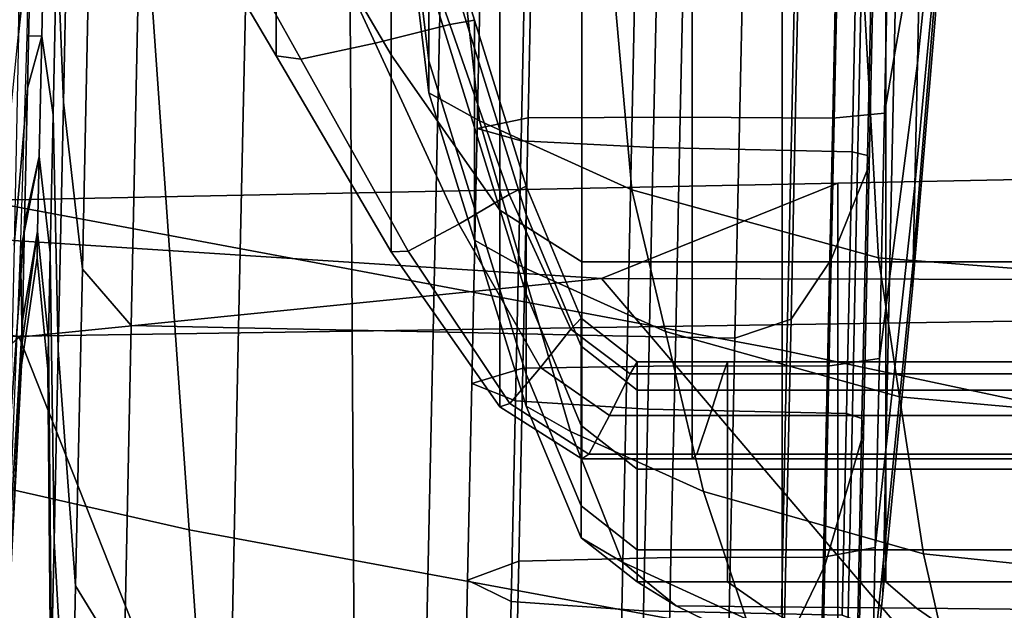
# Model space of a CAD drawing. Extents: x -0.354 to 0.348, y -0.38 to 0.336.
# Drawn here: x -0.319 to -0.3, y 0 to 0.011 of the extents above; entities that cross this region are included whole.
import ezdxf

# ---------------------------------------------------------------- set-up
doc = ezdxf.new("R2010")
doc.units = 0

msp = doc.modelspace()

# ---------------------------------------------------------------- linework, layer by layer
for points in [[(-0.311895, 0.021543, 0.353154), (-0.314097, 0.025285, 0.353154), (-0.314097, 0.014487, 0.290165), (-0.311895, 0.010745, 0.290165)], [(-0.312741, 0.021521, 0.475102), (-0.312649, 0.006642, 0.475102), (-0.320879, 0.008179, 0.475102), (-0.321064, 0.022808, 0.475102)], [(-0.312741, 0.021521, 0.475102), (-0.304419, 0.020234, 0.475102), (-0.304419, 0.005104, 0.475102), (-0.312649, 0.006642, 0.475102)], [(-0.311895, 0.021543, 0.353154), (-0.311895, 0.010745, 0.290165), (-0.309821, 0.007779, 0.290165), (-0.309821, 0.018577, 0.353154)], [(-0.296096, 0.018831, 0.475102), (-0.296188, 0.003352, 0.475102), (-0.304419, 0.005104, 0.475102), (-0.304419, 0.020234, 0.475102)], [(-0.316891, 0.017815, 0.503968), (-0.328271, 0.019842, 0.504522), (-0.326515, 0.004112, 0.502927), (-0.315758, 0.001671, 0.502632)], [(-0.308251, 0.017588, 0.353154), (-0.309821, 0.018577, 0.353154), (-0.309821, 0.007779, 0.290165), (-0.308251, 0.00679, 0.290165)], [(-0.316891, 0.017815, 0.503968), (-0.315758, 0.001671, 0.502632), (-0.304419, -0.000425, 0.502295), (-0.304419, 0.016071, 0.503336)], [(-0.31605, 0.014044, 0.268229), (-0.314097, 0.010726, 0.268229), (-0.314097, 0.014487, 0.290165), (-0.31605, 0.017804, 0.290165)], [(-0.308251, 0.017588, 0.353154), (-0.308251, 0.00679, 0.290165), (-0.306139, 0.00679, 0.290165), (-0.306139, 0.017588, 0.353154)], [(-0.302438, 0.017588, 0.353154), (-0.306139, 0.017588, 0.353154), (-0.306139, 0.00679, 0.290165), (-0.302438, 0.00679, 0.290165)], [(-0.302438, 0.017588, 0.353154), (-0.302438, 0.00679, 0.290165), (-0.298662, 0.00679, 0.290165), (-0.298662, 0.017588, 0.353154)], [(-0.311178, 0.012172, 0.250111), (-0.311793, 0.017327, 0.250111), (-0.311793, 0.015788, 0.237872), (-0.311178, 0.010633, 0.237872)], [(-0.318915, 0.016018, -0.063152), (-0.319019, 0.011138, -0.065047), (-0.318779, 0.013356, -0.071415), (-0.318698, 0.017191, -0.069864)], [(-0.301696, 0.017163, -0.071877), (-0.302172, 0.015661, -0.066236), (-0.302277, 0.010708, -0.068274), (-0.301771, 0.01362, -0.073335)], [(-0.301696, 0.017163, -0.100227), (-0.301771, 0.01362, -0.098769), (-0.302277, 0.010708, -0.10383), (-0.302172, 0.015661, -0.105869)], [(-0.318043, 0.015376, -0.108189), (-0.31816, 0.009843, -0.105911), (-0.318285, 0.013026, -0.100403), (-0.318201, 0.017025, -0.102049)], [(-0.318043, 0.015376, -0.063916), (-0.318201, 0.017025, -0.070055), (-0.318285, 0.013026, -0.071701), (-0.31816, 0.009843, -0.066193)], [(-0.301835, 0.010586, -0.075675), (-0.301285, 0.015886, -0.080985), (-0.301392, 0.01619, -0.0778), (-0.301771, 0.01362, -0.073335)], [(-0.301835, 0.010586, -0.096429), (-0.301771, 0.01362, -0.098769), (-0.301392, 0.01619, -0.094304), (-0.301285, 0.015886, -0.091119)], [(-0.318915, 0.016018, -0.063152), (-0.319207, 0.014847, -0.056439), (-0.319309, 0.008275, -0.057111), (-0.319019, 0.011138, -0.065047)], [(-0.291946, 0.014775, 0.503968), (-0.304419, 0.016071, 0.503336), (-0.304419, -0.000425, 0.502295), (-0.293079, -0.002047, 0.502632)], [(-0.301835, 0.010586, -0.075675), (-0.301885, 0.008247, -0.07871), (-0.301466, 0.012704, -0.081288), (-0.301285, 0.015886, -0.080985)], [(-0.301835, 0.010586, -0.096429), (-0.301285, 0.015886, -0.091119), (-0.301466, 0.012704, -0.090816), (-0.301885, 0.008247, -0.093394)], [(-0.311178, 0.010021, 0.233003), (-0.311178, 0.010633, 0.237872), (-0.311793, 0.015788, 0.237872), (-0.311793, 0.015176, 0.233003)], [(-0.302348, 0.015106, -0.107953), (-0.302172, 0.015661, -0.105869), (-0.302277, 0.010708, -0.10383), (-0.302464, 0.009633, -0.105699)], [(-0.302348, 0.015106, -0.064152), (-0.302464, 0.009632, -0.066405), (-0.302277, 0.010708, -0.068274), (-0.302172, 0.015661, -0.066236)], [(-0.318043, 0.015376, -0.108189), (-0.31765, 0.013722, -0.114328), (-0.317799, 0.006654, -0.111419), (-0.31816, 0.009843, -0.105911)], [(-0.318043, 0.015376, -0.063916), (-0.31816, 0.009843, -0.066193), (-0.317799, 0.006654, -0.060685), (-0.31765, 0.013722, -0.057776)], [(-0.311178, 0.010021, 0.233003), (-0.311793, 0.015176, 0.233003), (-0.310782, 0.01462, 0.23009), (-0.310208, 0.009484, 0.230117)], [(-0.310131, 0.015036, -0.063273), (-0.310252, 0.009342, -0.065617), (-0.309278, 0.009544, -0.066002), (-0.309159, 0.015131, -0.063703)], [(-0.310131, 0.015036, -0.108831), (-0.309159, 0.015131, -0.108401), (-0.309278, 0.009544, -0.106102), (-0.310252, 0.009342, -0.106488)], [(-0.306251, 0.015107, -0.063846), (-0.309159, 0.015131, -0.063703), (-0.309278, 0.009544, -0.066002), (-0.306368, 0.009557, -0.066131)], [(-0.306251, 0.015107, -0.108258), (-0.306368, 0.009557, -0.105973), (-0.309278, 0.009544, -0.106102), (-0.309159, 0.015131, -0.108401)], [(-0.306251, 0.015107, -0.063846), (-0.306368, 0.009557, -0.066131), (-0.303454, 0.009535, -0.066199), (-0.303337, 0.015066, -0.063923)], [(-0.306251, 0.015107, -0.108258), (-0.303337, 0.015066, -0.108182), (-0.303454, 0.009535, -0.105905), (-0.306368, 0.009557, -0.105973)], [(-0.302348, 0.015106, -0.107953), (-0.302464, 0.009633, -0.105699), (-0.303454, 0.009535, -0.105905), (-0.303337, 0.015066, -0.108182)], [(-0.302348, 0.015106, -0.064152), (-0.303337, 0.015066, -0.063923), (-0.303454, 0.009535, -0.066199), (-0.302464, 0.009632, -0.066405)], [(-0.310131, 0.015036, -0.063273), (-0.30929, 0.014903, -0.062843), (-0.309413, 0.009102, -0.065231), (-0.310252, 0.009342, -0.065617)], [(-0.310131, 0.015036, -0.108831), (-0.310252, 0.009342, -0.106488), (-0.309413, 0.009102, -0.106873), (-0.30929, 0.014903, -0.109261)], [(-0.306761, 0.014811, -0.0627), (-0.306885, 0.008974, -0.065102), (-0.309413, 0.009102, -0.065231), (-0.30929, 0.014903, -0.062843)], [(-0.306761, 0.014811, -0.109405), (-0.30929, 0.014903, -0.109261), (-0.309413, 0.009102, -0.106873), (-0.306885, 0.008974, -0.107002)], [(-0.306761, 0.014811, -0.0627), (-0.304125, 0.014755, -0.0627), (-0.304248, 0.008918, -0.065102), (-0.306885, 0.008974, -0.065102)], [(-0.306761, 0.014811, -0.109405), (-0.306885, 0.008974, -0.107002), (-0.304248, 0.008918, -0.107002), (-0.304125, 0.014755, -0.109405)], [(-0.30296, 0.01473, -0.109405), (-0.304125, 0.014755, -0.109405), (-0.304248, 0.008918, -0.107002), (-0.303084, 0.008893, -0.107002)], [(-0.30296, 0.01473, -0.0627), (-0.303084, 0.008893, -0.065102), (-0.304248, 0.008918, -0.065102), (-0.304125, 0.014755, -0.0627)], [(-0.30296, 0.01473, -0.109405), (-0.303084, 0.008893, -0.107002), (-0.302789, 0.008823, -0.107113), (-0.302664, 0.014691, -0.109529)], [(-0.30296, 0.01473, -0.0627), (-0.302664, 0.014691, -0.062576), (-0.302789, 0.008823, -0.064991), (-0.303084, 0.008893, -0.065102)], [(-0.302633, 0.01459, -0.062204), (-0.302759, 0.00863, -0.064657), (-0.302789, 0.008823, -0.064991), (-0.302664, 0.014691, -0.062576)], [(-0.302633, 0.01459, -0.1099), (-0.302664, 0.014691, -0.109529), (-0.302789, 0.008823, -0.107113), (-0.302759, 0.00863, -0.107447)], [(-0.307297, 0.00817, 0.223827), (-0.310208, 0.009484, 0.230117), (-0.310782, 0.01462, 0.23009), (-0.30775, 0.013252, 0.223718)], [(-0.302633, 0.01459, -0.062204), (-0.302859, 0.014295, -0.061085), (-0.302991, 0.008055, -0.063653), (-0.302759, 0.00863, -0.064657)], [(-0.302633, 0.01459, -0.1099), (-0.302759, 0.00863, -0.107447), (-0.302991, 0.008055, -0.108451), (-0.302859, 0.014295, -0.11102)], [(-0.311895, 0.006984, 0.268229), (-0.311895, 0.010745, 0.290165), (-0.314097, 0.014487, 0.290165), (-0.314097, 0.010726, 0.268229)], [(-0.313614, 0.014037, 0.266819), (-0.311787, 0.014202, 0.266721), (-0.310777, 0.011324, 0.266721), (-0.3122, 0.010971, 0.266819)], [(-0.311178, 0.014224, 0.266427), (-0.310303, 0.011409, 0.266427), (-0.310777, 0.011324, 0.266721), (-0.311787, 0.014202, 0.266721)], [(-0.311178, 0.014224, 0.266427), (-0.311178, 0.013686, 0.262152), (-0.310303, 0.010871, 0.262152), (-0.310303, 0.011409, 0.266427)], [(-0.303337, 0.013671, -0.113386), (-0.302859, 0.014295, -0.11102), (-0.302991, 0.008055, -0.108451), (-0.303481, 0.006839, -0.110573)], [(-0.303337, 0.013671, -0.058719), (-0.303481, 0.006839, -0.061531), (-0.302991, 0.008055, -0.063653), (-0.302859, 0.014295, -0.061085)], [(-0.318577, 0.011105, -0.096264), (-0.318856, 0.011111, -0.096264), (-0.318792, 0.014097, -0.098567), (-0.318513, 0.014091, -0.098567)], [(-0.318577, 0.011105, -0.07584), (-0.318513, 0.014091, -0.073537), (-0.318779, 0.013356, -0.071415), (-0.318848, 0.010109, -0.074151)], [(-0.318577, 0.011105, -0.07584), (-0.318358, 0.009602, -0.074342), (-0.318285, 0.013026, -0.071701), (-0.318513, 0.014091, -0.073537)], [(-0.318577, 0.011105, -0.096264), (-0.318513, 0.014091, -0.098567), (-0.318285, 0.013026, -0.100403), (-0.318358, 0.009602, -0.097763)], [(-0.31605, 0.014044, 0.268229), (-0.315441, 0.013921, 0.267171), (-0.313623, 0.010667, 0.267171), (-0.314097, 0.010726, 0.268229)], [(-0.313614, 0.014037, 0.266819), (-0.3122, 0.010971, 0.266819), (-0.313623, 0.010667, 0.267171), (-0.315441, 0.013921, 0.267171)], [(-0.301916, 0.006788, -0.08985), (-0.301324, 0.014031, -0.087907), (-0.301493, 0.011427, -0.086052), (-0.301927, 0.00628, -0.086052)], [(-0.301916, 0.006788, -0.082254), (-0.301927, 0.00628, -0.086052), (-0.301493, 0.011427, -0.086052), (-0.301324, 0.014031, -0.084198)], [(-0.301916, 0.006788, -0.08985), (-0.301885, 0.008247, -0.093394), (-0.301466, 0.012704, -0.090816), (-0.301324, 0.014031, -0.087907)], [(-0.301916, 0.006788, -0.082254), (-0.301324, 0.014031, -0.084198), (-0.301466, 0.012704, -0.081288), (-0.301885, 0.008247, -0.07871)], [(-0.316704, 0.013153, -0.116375), (-0.316865, 0.005574, -0.113255), (-0.317799, 0.006654, -0.111419), (-0.31765, 0.013722, -0.114328)], [(-0.316704, 0.013153, -0.055729), (-0.31765, 0.013722, -0.057776), (-0.317799, 0.006654, -0.060685), (-0.316865, 0.005574, -0.058849)], [(-0.311178, 0.012172, 0.250111), (-0.310303, 0.009357, 0.250111), (-0.310303, 0.010871, 0.262152), (-0.311178, 0.013686, 0.262152)], [(-0.303337, 0.013671, -0.113386), (-0.303481, 0.006839, -0.110573), (-0.304251, 0.005694, -0.112585), (-0.304095, 0.013086, -0.115628)], [(-0.303337, 0.013671, -0.058719), (-0.304095, 0.013086, -0.056477), (-0.304251, 0.005694, -0.059519), (-0.303481, 0.006839, -0.061531)], [(-0.301835, 0.010586, -0.075675), (-0.301771, 0.01362, -0.073335), (-0.302277, 0.010708, -0.068274), (-0.302367, 0.006466, -0.071545)], [(-0.301835, 0.010586, -0.096429), (-0.302367, 0.006466, -0.100559), (-0.302277, 0.010708, -0.10383), (-0.301771, 0.01362, -0.098769)], [(-0.319104, 0.007108, -0.069083), (-0.318848, 0.010109, -0.074151), (-0.318779, 0.013356, -0.071415), (-0.319019, 0.011138, -0.065047)], [(-0.307297, 0.00817, 0.223827), (-0.30775, 0.013252, 0.223718), (-0.302862, 0.011914, 0.217272), (-0.302578, 0.006869, 0.217481)], [(-0.318261, 0.005104, -0.102257), (-0.318358, 0.009602, -0.097763), (-0.318285, 0.013026, -0.100403), (-0.31816, 0.009843, -0.105911)], [(-0.318261, 0.005104, -0.069847), (-0.31816, 0.009843, -0.066193), (-0.318285, 0.013026, -0.071701), (-0.318358, 0.009602, -0.074342)], [(-0.316704, 0.013153, -0.116375), (-0.31465, 0.01311, -0.116375), (-0.314811, 0.005531, -0.113255), (-0.316865, 0.005574, -0.113255)], [(-0.316704, 0.013153, -0.055729), (-0.316865, 0.005574, -0.058849), (-0.314811, 0.005531, -0.058849), (-0.314651, 0.01311, -0.055729)], [(-0.310933, 0.013031, -0.055729), (-0.314651, 0.01311, -0.055729), (-0.314811, 0.005531, -0.058849), (-0.311094, 0.005452, -0.058849)], [(-0.310933, 0.013031, -0.116375), (-0.311094, 0.005452, -0.113255), (-0.314811, 0.005531, -0.113255), (-0.31465, 0.01311, -0.116375)], [(-0.310933, 0.013031, -0.055729), (-0.311094, 0.005452, -0.058849), (-0.307376, 0.005373, -0.058849), (-0.307216, 0.012952, -0.055729)], [(-0.310933, 0.013031, -0.116375), (-0.307216, 0.012952, -0.116375), (-0.307376, 0.005373, -0.113255), (-0.311094, 0.005452, -0.113255)], [(-0.305162, 0.012909, -0.055729), (-0.305323, 0.00533, -0.058849), (-0.304251, 0.005694, -0.059519), (-0.304095, 0.013086, -0.056477)], [(-0.305162, 0.012909, -0.116375), (-0.304095, 0.013086, -0.115628), (-0.304251, 0.005694, -0.112585), (-0.305323, 0.00533, -0.113255)], [(-0.305162, 0.012909, -0.055729), (-0.307216, 0.012952, -0.055729), (-0.307376, 0.005373, -0.058849), (-0.305323, 0.00533, -0.058849)], [(-0.305162, 0.012909, -0.116375), (-0.305323, 0.00533, -0.113255), (-0.307376, 0.005373, -0.113255), (-0.307216, 0.012952, -0.116375)], [(-0.311178, 0.012172, 0.250111), (-0.311178, 0.010633, 0.237872), (-0.310303, 0.007818, 0.237872), (-0.310303, 0.009357, 0.250111)], [(-0.296187, 0.00637, 0.214425), (-0.302578, 0.006869, 0.217481), (-0.302862, 0.011914, 0.217272), (-0.296284, 0.011452, 0.214134)], [(-0.310605, 0.007513, 0.266819), (-0.3122, 0.010971, 0.266819), (-0.310777, 0.011324, 0.266721), (-0.309638, 0.008078, 0.266721)], [(-0.309315, 0.008234, 0.266427), (-0.309638, 0.008078, 0.266721), (-0.310777, 0.011324, 0.266721), (-0.310303, 0.011409, 0.266427)], [(-0.309315, 0.008234, 0.266427), (-0.310303, 0.011409, 0.266427), (-0.310303, 0.010871, 0.262152), (-0.309315, 0.007696, 0.262152)], [(-0.318577, 0.011105, -0.096264), (-0.318625, 0.008803, -0.093278), (-0.318984, 0.006992, -0.094679), (-0.318856, 0.011111, -0.096264)], [(-0.318577, 0.011105, -0.07584), (-0.318848, 0.010109, -0.074151), (-0.318903, 0.007522, -0.077719), (-0.318625, 0.008803, -0.078827)], [(-0.318577, 0.011105, -0.07584), (-0.318625, 0.008803, -0.078827), (-0.318414, 0.006962, -0.077767), (-0.318358, 0.009602, -0.074342)], [(-0.318577, 0.011105, -0.096264), (-0.318358, 0.009602, -0.097763), (-0.318414, 0.006962, -0.094338), (-0.318625, 0.008803, -0.093278)], [(-0.310605, 0.007513, 0.266819), (-0.311573, 0.006995, 0.267171), (-0.313623, 0.010667, 0.267171), (-0.3122, 0.010971, 0.266819)], [(-0.311895, 0.006984, 0.268229), (-0.309821, 0.004018, 0.268229), (-0.309821, 0.007779, 0.290165), (-0.311895, 0.010745, 0.290165)], [(-0.309315, 0.006182, 0.250111), (-0.309315, 0.007696, 0.262152), (-0.310303, 0.010871, 0.262152), (-0.310303, 0.009357, 0.250111)], [(-0.311895, 0.006984, 0.268229), (-0.314097, 0.010726, 0.268229), (-0.313623, 0.010667, 0.267171), (-0.311573, 0.006995, 0.267171)], [(-0.311178, 0.010021, 0.233003), (-0.310303, 0.007206, 0.233003), (-0.310303, 0.007818, 0.237872), (-0.311178, 0.010633, 0.237872)], [(-0.302563, 0.004945, -0.102084), (-0.302464, 0.009633, -0.105699), (-0.302277, 0.010708, -0.10383), (-0.302367, 0.006466, -0.100559)], [(-0.302563, 0.004945, -0.07002), (-0.302367, 0.006466, -0.071545), (-0.302277, 0.010708, -0.068274), (-0.302464, 0.009632, -0.066405)], [(-0.301835, 0.010586, -0.075675), (-0.302367, 0.006466, -0.071545), (-0.302436, 0.003196, -0.075788), (-0.301885, 0.008247, -0.07871)], [(-0.301835, 0.010586, -0.096429), (-0.301885, 0.008247, -0.093394), (-0.302436, 0.003196, -0.096316), (-0.302367, 0.006466, -0.100559)], [(-0.319104, 0.007108, -0.069083), (-0.319177, 0.003668, -0.074396), (-0.318903, 0.007522, -0.077719), (-0.318848, 0.010109, -0.074151)], [(-0.311178, 0.010021, 0.233003), (-0.310208, 0.009484, 0.230117), (-0.30939, 0.006695, 0.230156), (-0.310303, 0.007206, 0.233003)], [(-0.318261, 0.005104, -0.102257), (-0.31816, 0.009843, -0.105911), (-0.317799, 0.006654, -0.111419), (-0.317928, 0.000602, -0.106752)], [(-0.318261, 0.005104, -0.069847), (-0.317928, 0.000602, -0.065352), (-0.317799, 0.006654, -0.060685), (-0.31816, 0.009843, -0.066193)], [(-0.318261, 0.005104, -0.102257), (-0.318338, 0.001451, -0.097518), (-0.318414, 0.006962, -0.094338), (-0.318358, 0.009602, -0.097763)], [(-0.318261, 0.005104, -0.069847), (-0.318358, 0.009602, -0.074342), (-0.318414, 0.006962, -0.077767), (-0.318338, 0.001451, -0.074586)], [(-0.302563, 0.004945, -0.102084), (-0.303554, 0.004798, -0.102252), (-0.303454, 0.009535, -0.105905), (-0.302464, 0.009633, -0.105699)], [(-0.302563, 0.004945, -0.07002), (-0.302464, 0.009632, -0.066405), (-0.303454, 0.009535, -0.066199), (-0.303554, 0.004798, -0.069852)], [(-0.310355, 0.004466, -0.069377), (-0.309379, 0.004761, -0.069691), (-0.309278, 0.009544, -0.066002), (-0.310252, 0.009342, -0.065617)], [(-0.310355, 0.004466, -0.102728), (-0.310252, 0.009342, -0.106488), (-0.309278, 0.009544, -0.106102), (-0.309379, 0.004761, -0.102413)], [(-0.307297, 0.00817, 0.223827), (-0.306651, 0.005459, 0.223982), (-0.30939, 0.006695, 0.230156), (-0.310208, 0.009484, 0.230117)], [(-0.306469, 0.004804, -0.069796), (-0.306368, 0.009557, -0.066131), (-0.309278, 0.009544, -0.066002), (-0.309379, 0.004761, -0.069691)], [(-0.306469, 0.004804, -0.102308), (-0.309379, 0.004761, -0.102413), (-0.309278, 0.009544, -0.106102), (-0.306368, 0.009557, -0.105973)], [(-0.306469, 0.004804, -0.069796), (-0.303554, 0.004798, -0.069852), (-0.303454, 0.009535, -0.066199), (-0.306368, 0.009557, -0.066131)], [(-0.306469, 0.004804, -0.102308), (-0.306368, 0.009557, -0.105973), (-0.303454, 0.009535, -0.105905), (-0.303554, 0.004798, -0.102252)], [(-0.310355, 0.004466, -0.069377), (-0.310252, 0.009342, -0.065617), (-0.309413, 0.009102, -0.065231), (-0.309518, 0.004134, -0.069062)], [(-0.310355, 0.004466, -0.102728), (-0.309518, 0.004134, -0.103042), (-0.309413, 0.009102, -0.106873), (-0.310252, 0.009342, -0.106488)], [(-0.309315, 0.006182, 0.250111), (-0.310303, 0.009357, 0.250111), (-0.310303, 0.007818, 0.237872), (-0.309315, 0.004643, 0.237872)], [(-0.253296, 0.009299, -0.037656), (-0.253296, 0.00636, -0.038449), (-0.307877, 0.006472, -0.043136), (-0.303356, 0.008293, -0.041979)], [(-0.253296, 0.009299, -0.037656), (-0.303356, 0.008293, -0.041979), (-0.303356, 0.008293, -0.037581), (-0.253296, 0.009299, -0.032888)], [(-0.253296, 0.009299, -0.020699), (-0.253296, 0.009299, -0.032888), (-0.303356, 0.008293, -0.037581), (-0.303356, 0.008293, -0.026336)], [(-0.253296, 0.009299, -0.020699), (-0.303356, 0.008293, -0.026336), (-0.303356, 0.008293, -0.014734), (-0.253296, 0.009299, -0.008123)], [(-0.253296, 0.009299, -0.002193), (-0.253296, 0.009299, -0.008123), (-0.303356, 0.008293, -0.014734), (-0.303356, 0.008293, -0.009263)], [(-0.253296, 0.009299, -0.002193), (-0.303356, 0.008293, -0.009263), (-0.303356, 0.005605, -0.00746), (-0.253296, 0.00636, -0.000238)], [(-0.306991, 0.003975, -0.103147), (-0.306885, 0.008974, -0.107002), (-0.309413, 0.009102, -0.106873), (-0.309518, 0.004134, -0.103042)], [(-0.306991, 0.003975, -0.068957), (-0.309518, 0.004134, -0.069062), (-0.309413, 0.009102, -0.065231), (-0.306885, 0.008974, -0.065102)], [(-0.306991, 0.003975, -0.103147), (-0.304354, 0.003919, -0.103147), (-0.304248, 0.008918, -0.107002), (-0.306885, 0.008974, -0.107002)], [(-0.306991, 0.003975, -0.068957), (-0.306885, 0.008974, -0.065102), (-0.304248, 0.008918, -0.065102), (-0.304354, 0.003919, -0.068957)], [(-0.30319, 0.003895, -0.068957), (-0.304354, 0.003919, -0.068957), (-0.304248, 0.008918, -0.065102), (-0.303084, 0.008893, -0.065102)], [(-0.30319, 0.003895, -0.103147), (-0.303084, 0.008893, -0.107002), (-0.304248, 0.008918, -0.107002), (-0.304354, 0.003919, -0.103147)], [(-0.30319, 0.003895, -0.068957), (-0.303084, 0.008893, -0.065102), (-0.302789, 0.008823, -0.064991), (-0.302895, 0.003798, -0.068866)], [(-0.30319, 0.003895, -0.103147), (-0.302895, 0.003798, -0.103238), (-0.302789, 0.008823, -0.107113), (-0.303084, 0.008893, -0.107002)], [(-0.318656, 0.007368, -0.08979), (-0.318951, 0.005243, -0.090023), (-0.318984, 0.006992, -0.094679), (-0.318625, 0.008803, -0.093278)], [(-0.318656, 0.007368, -0.082314), (-0.318625, 0.008803, -0.078827), (-0.318903, 0.007522, -0.077719), (-0.318942, 0.005668, -0.081766)], [(-0.318656, 0.007368, -0.082314), (-0.318449, 0.005317, -0.081766), (-0.318414, 0.006962, -0.077767), (-0.318625, 0.008803, -0.078827)], [(-0.318656, 0.007368, -0.08979), (-0.318625, 0.008803, -0.093278), (-0.318414, 0.006962, -0.094338), (-0.318449, 0.005317, -0.090338)], [(-0.302867, 0.003525, -0.068594), (-0.302895, 0.003798, -0.068866), (-0.302789, 0.008823, -0.064991), (-0.302759, 0.00863, -0.064657)], [(-0.302867, 0.003525, -0.10351), (-0.302759, 0.00863, -0.107447), (-0.302789, 0.008823, -0.107113), (-0.302895, 0.003798, -0.103238)], [(-0.302867, 0.003525, -0.068594), (-0.302759, 0.00863, -0.064657), (-0.302991, 0.008055, -0.063653), (-0.303104, 0.00271, -0.067775)], [(-0.302867, 0.003525, -0.10351), (-0.303104, 0.00271, -0.10433), (-0.302991, 0.008055, -0.108451), (-0.302759, 0.00863, -0.107447)], [(-0.328296, 0.007791, -0.044544), (-0.328296, 0.007791, -0.04033), (-0.303356, 0.008293, -0.037581), (-0.303356, 0.008293, -0.041979)], [(-0.328296, 0.007791, -0.044544), (-0.303356, 0.008293, -0.041979), (-0.307877, 0.006472, -0.043136), (-0.328296, 0.007791, -0.04528)], [(-0.328296, 0.007791, -0.029555), (-0.328296, 0.007791, -0.018438), (-0.303356, 0.008293, -0.014734), (-0.303356, 0.008293, -0.026336)], [(-0.328296, 0.007791, -0.029555), (-0.303356, 0.008293, -0.026336), (-0.303356, 0.008293, -0.037581), (-0.328296, 0.007791, -0.04033)], [(-0.328296, 0.007791, -0.013197), (-0.328296, 0.005229, -0.011469), (-0.303356, 0.005605, -0.00746), (-0.303356, 0.008293, -0.009263)], [(-0.328296, 0.007791, -0.013197), (-0.303356, 0.008293, -0.009263), (-0.303356, 0.008293, -0.014734), (-0.328296, 0.007791, -0.018438)], [(-0.312588, -0.003146, 0.475102), (-0.320758, -0.001444, 0.475102), (-0.320879, 0.008179, 0.475102), (-0.312649, 0.006642, 0.475102)], [(-0.309315, 0.008234, 0.266427), (-0.308263, 0.005718, 0.266427), (-0.308458, 0.005506, 0.266721), (-0.309638, 0.008078, 0.266721)], [(-0.309315, 0.008234, 0.266427), (-0.309315, 0.007696, 0.262152), (-0.308263, 0.00518, 0.262152), (-0.308263, 0.005718, 0.266427)], [(-0.307297, 0.00817, 0.223827), (-0.302578, 0.006869, 0.217481), (-0.302175, 0.004211, 0.217778), (-0.306651, 0.005459, 0.223982)], [(-0.301916, 0.006788, -0.08985), (-0.30248, 0.001158, -0.091362), (-0.302436, 0.003196, -0.096316), (-0.301885, 0.008247, -0.093394)], [(-0.301916, 0.006788, -0.082254), (-0.301885, 0.008247, -0.07871), (-0.302436, 0.003196, -0.075788), (-0.30248, 0.001158, -0.080742)], [(-0.310605, 0.007513, 0.266819), (-0.309638, 0.008078, 0.266721), (-0.308458, 0.005506, 0.266721), (-0.309042, 0.004772, 0.266819)], [(-0.303605, 0.000989, -0.106062), (-0.303481, 0.006839, -0.110573), (-0.302991, 0.008055, -0.108451), (-0.303104, 0.00271, -0.10433)], [(-0.303605, 0.000989, -0.066043), (-0.303104, 0.00271, -0.067775), (-0.302991, 0.008055, -0.063653), (-0.303481, 0.006839, -0.061531)], [(-0.328296, 0.007791, -0.045616), (-0.328296, 0.007791, -0.04528), (-0.307877, 0.006472, -0.043136), (-0.31901, 0.005354, -0.044405)], [(-0.309315, 0.004031, 0.233003), (-0.309315, 0.004643, 0.237872), (-0.310303, 0.007818, 0.237872), (-0.310303, 0.007206, 0.233003)], [(-0.308251, 0.00303, 0.268229), (-0.308251, 0.00679, 0.290165), (-0.309821, 0.007779, 0.290165), (-0.309821, 0.004018, 0.268229)], [(-0.309315, 0.006182, 0.250111), (-0.308263, 0.003666, 0.250111), (-0.308263, 0.00518, 0.262152), (-0.309315, 0.007696, 0.262152)], [(-0.319243, 0.000555, -0.080121), (-0.318942, 0.005668, -0.081766), (-0.318903, 0.007522, -0.077719), (-0.319177, 0.003668, -0.074396)], [(-0.318656, 0.007368, -0.082314), (-0.318942, 0.005668, -0.081766), (-0.31896, 0.004817, -0.085973), (-0.318666, 0.006868, -0.086052)], [(-0.318656, 0.007368, -0.08979), (-0.318666, 0.006868, -0.086052), (-0.31896, 0.004817, -0.085973), (-0.318951, 0.005243, -0.090023)], [(-0.318656, 0.007368, -0.082314), (-0.318666, 0.006868, -0.086052), (-0.318461, 0.004743, -0.086052), (-0.318449, 0.005317, -0.081766)], [(-0.318656, 0.007368, -0.08979), (-0.318449, 0.005317, -0.090338), (-0.318461, 0.004743, -0.086052), (-0.318666, 0.006868, -0.086052)], [(-0.310605, 0.007513, 0.266819), (-0.309042, 0.004772, 0.266819), (-0.309626, 0.004086, 0.267171), (-0.311573, 0.006995, 0.267171)], [(-0.309315, 0.004031, 0.233003), (-0.310303, 0.007206, 0.233003), (-0.30939, 0.006695, 0.230156), (-0.308467, 0.003549, 0.230199)], [(-0.319279, -0.001144, -0.090724), (-0.319253, 0.000107, -0.095395), (-0.318984, 0.006992, -0.094679), (-0.318951, 0.005243, -0.090023)], [(-0.311895, 0.006984, 0.268229), (-0.311573, 0.006995, 0.267171), (-0.309626, 0.004086, 0.267171), (-0.309821, 0.004018, 0.268229)], [(-0.318386, -0.000826, -0.080121), (-0.318338, 0.001451, -0.074586), (-0.318414, 0.006962, -0.077767), (-0.318449, 0.005317, -0.081766)], [(-0.318386, -0.000826, -0.091984), (-0.318449, 0.005317, -0.090338), (-0.318414, 0.006962, -0.094338), (-0.318338, 0.001451, -0.097518)], [(-0.308251, 0.00303, 0.268229), (-0.306139, 0.00303, 0.268229), (-0.306139, 0.00679, 0.290165), (-0.308251, 0.00679, 0.290165)], [(-0.302438, 0.00303, 0.268229), (-0.302438, 0.00679, 0.290165), (-0.306139, 0.00679, 0.290165), (-0.306139, 0.00303, 0.268229)], [(-0.303605, 0.000989, -0.106062), (-0.304386, -0.000637, -0.107703), (-0.304251, 0.005694, -0.112585), (-0.303481, 0.006839, -0.110573)], [(-0.303605, 0.000989, -0.066043), (-0.303481, 0.006839, -0.061531), (-0.304251, 0.005694, -0.059519), (-0.304386, -0.000637, -0.064401)], [(-0.296187, 0.00637, 0.214425), (-0.296048, 0.00366, 0.21484), (-0.302175, 0.004211, 0.217778), (-0.302578, 0.006869, 0.217481)], [(-0.301916, 0.006788, -0.08985), (-0.301927, 0.00628, -0.086052), (-0.302495, 0.000446, -0.086052), (-0.30248, 0.001158, -0.091362)], [(-0.301916, 0.006788, -0.082254), (-0.30248, 0.001158, -0.080742), (-0.302495, 0.000446, -0.086052), (-0.301927, 0.00628, -0.086052)], [(-0.302438, 0.00303, 0.268229), (-0.298662, 0.00303, 0.268229), (-0.298662, 0.00679, 0.290165), (-0.302438, 0.00679, 0.290165)], [(-0.317002, -0.000916, -0.063854), (-0.316865, 0.005574, -0.058849), (-0.317799, 0.006654, -0.060685), (-0.317928, 0.000602, -0.065352)], [(-0.317002, -0.000916, -0.10825), (-0.317928, 0.000602, -0.106752), (-0.317799, 0.006654, -0.111419), (-0.316865, 0.005574, -0.113255)], [(-0.312588, -0.003146, 0.475102), (-0.312649, 0.006642, 0.475102), (-0.304419, 0.005104, 0.475102), (-0.304419, -0.004848, 0.475102)], [(-0.305923, 0.002402, 0.224157), (-0.308467, 0.003549, 0.230199), (-0.30939, 0.006695, 0.230156), (-0.306651, 0.005459, 0.223982)], [(-0.315915, -0.002456, -0.044001), (-0.31901, 0.005354, -0.044405), (-0.307877, 0.006472, -0.043136), (-0.30026, -0.002456, -0.042585)], [(-0.253296, -0.002456, -0.038714), (-0.30026, -0.002456, -0.042585), (-0.307877, 0.006472, -0.043136), (-0.253296, 0.00636, -0.038449)], [(-0.302563, 0.004945, -0.102084), (-0.302367, 0.006466, -0.100559), (-0.302436, 0.003196, -0.096316), (-0.30264, 0.00133, -0.097395)], [(-0.302563, 0.004945, -0.07002), (-0.30264, 0.00133, -0.074709), (-0.302436, 0.003196, -0.075788), (-0.302367, 0.006466, -0.071545)], [(-0.253296, -0.002456, 0.000413), (-0.253296, 0.00636, -0.000238), (-0.303356, 0.005605, -0.00746), (-0.303356, -0.002456, -0.006859)], [(-0.309315, 0.006182, 0.250111), (-0.309315, 0.004643, 0.237872), (-0.308263, 0.002127, 0.237872), (-0.308263, 0.003666, 0.250111)], [(-0.319243, 0.000555, -0.080121), (-0.319283, -0.001345, -0.085737), (-0.31896, 0.004817, -0.085973), (-0.318942, 0.005668, -0.081766)], [(-0.307194, 0.004879, 0.266427), (-0.307326, 0.004648, 0.266721), (-0.308458, 0.005506, 0.266721), (-0.308263, 0.005718, 0.266427)], [(-0.307194, 0.004879, 0.266427), (-0.308263, 0.005718, 0.266427), (-0.308263, 0.00518, 0.262152), (-0.307194, 0.004341, 0.262152)], [(-0.30546, -0.001161, -0.10825), (-0.305323, 0.00533, -0.113255), (-0.304251, 0.005694, -0.112585), (-0.304386, -0.000637, -0.107703)], [(-0.30546, -0.001161, -0.063854), (-0.304386, -0.000637, -0.064401), (-0.304251, 0.005694, -0.059519), (-0.305323, 0.00533, -0.058849)], [(-0.328296, -0.002456, -0.010893), (-0.303356, -0.002456, -0.006859), (-0.303356, 0.005605, -0.00746), (-0.328296, 0.005229, -0.011469)], [(-0.317002, -0.000916, -0.063854), (-0.314949, -0.00096, -0.063854), (-0.314811, 0.005531, -0.058849), (-0.316865, 0.005574, -0.058849)], [(-0.317002, -0.000916, -0.10825), (-0.316865, 0.005574, -0.113255), (-0.314811, 0.005531, -0.113255), (-0.314949, -0.00096, -0.10825)], [(-0.311231, -0.001039, -0.063854), (-0.311094, 0.005452, -0.058849), (-0.314811, 0.005531, -0.058849), (-0.314949, -0.00096, -0.063854)], [(-0.311231, -0.001039, -0.10825), (-0.314949, -0.00096, -0.10825), (-0.314811, 0.005531, -0.113255), (-0.311094, 0.005452, -0.113255)], [(-0.307723, 0.003858, 0.266819), (-0.309042, 0.004772, 0.266819), (-0.308458, 0.005506, 0.266721), (-0.307326, 0.004648, 0.266721)], [(-0.305923, 0.002402, 0.224157), (-0.306651, 0.005459, 0.223982), (-0.302175, 0.004211, 0.217778), (-0.301719, 0.001212, 0.218114)], [(-0.315915, -0.002456, -0.050916), (-0.31901, -0.002456, -0.05161), (-0.321418, 0.003292, -0.05143), (-0.31901, 0.005354, -0.050916)], [(-0.315915, -0.002456, -0.050916), (-0.31901, 0.005354, -0.050916), (-0.31901, 0.005354, -0.049545), (-0.315915, -0.002456, -0.049496)], [(-0.315915, -0.002456, -0.04709), (-0.31901, 0.005354, -0.047285), (-0.31901, 0.005354, -0.045213), (-0.315915, -0.002456, -0.044868)], [(-0.315915, -0.002456, -0.04709), (-0.315915, -0.002456, -0.049496), (-0.31901, 0.005354, -0.049545), (-0.31901, 0.005354, -0.047285)], [(-0.315915, -0.002456, -0.044001), (-0.315915, -0.002456, -0.044868), (-0.31901, 0.005354, -0.045213), (-0.31901, 0.005354, -0.044405)], [(-0.318386, -0.000826, -0.080121), (-0.318449, 0.005317, -0.081766), (-0.318461, 0.004743, -0.086052), (-0.318403, -0.00162, -0.086052)], [(-0.318386, -0.000826, -0.091984), (-0.318403, -0.00162, -0.086052), (-0.318461, 0.004743, -0.086052), (-0.318449, 0.005317, -0.090338)], [(-0.311231, -0.001039, -0.063854), (-0.307514, -0.001117, -0.063854), (-0.307376, 0.005373, -0.058849), (-0.311094, 0.005452, -0.058849)], [(-0.311231, -0.001039, -0.10825), (-0.311094, 0.005452, -0.113255), (-0.307376, 0.005373, -0.113255), (-0.307514, -0.001117, -0.10825)], [(-0.30546, -0.001161, -0.10825), (-0.307514, -0.001117, -0.10825), (-0.307376, 0.005373, -0.113255), (-0.305323, 0.00533, -0.113255)], [(-0.30546, -0.001161, -0.063854), (-0.305323, 0.00533, -0.058849), (-0.307376, 0.005373, -0.058849), (-0.307514, -0.001117, -0.063854)], [(-0.319279, -0.001144, -0.090724), (-0.318951, 0.005243, -0.090023), (-0.31896, 0.004817, -0.085973), (-0.319283, -0.001345, -0.085737)], [(-0.318261, 0.005104, -0.102257), (-0.317928, 0.000602, -0.106752), (-0.318027, -0.004065, -0.100698), (-0.318338, 0.001451, -0.097518)], [(-0.318261, 0.005104, -0.069847), (-0.318338, 0.001451, -0.074586), (-0.318027, -0.004065, -0.071406), (-0.317928, 0.000602, -0.065352)], [(-0.307194, 0.002827, 0.250111), (-0.307194, 0.004341, 0.262152), (-0.308263, 0.00518, 0.262152), (-0.308263, 0.003666, 0.250111)], [(-0.296249, -0.00683, 0.475102), (-0.304419, -0.004848, 0.475102), (-0.304419, 0.005104, 0.475102), (-0.296188, 0.003352, 0.475102)], [(-0.302563, 0.004945, -0.102084), (-0.30264, 0.00133, -0.097395), (-0.303632, 0.001146, -0.097514), (-0.303554, 0.004798, -0.102252)], [(-0.302563, 0.004945, -0.07002), (-0.303554, 0.004798, -0.069852), (-0.303632, 0.001146, -0.07459), (-0.30264, 0.00133, -0.074709)], [(-0.310355, 0.004466, -0.069377), (-0.310435, 0.000707, -0.074254), (-0.309457, 0.001072, -0.074476), (-0.309379, 0.004761, -0.069691)], [(-0.310355, 0.004466, -0.102728), (-0.309379, 0.004761, -0.102413), (-0.309457, 0.001072, -0.097628), (-0.310435, 0.000707, -0.097851)], [(-0.307723, 0.003858, 0.266819), (-0.308119, 0.003116, 0.267171), (-0.309626, 0.004086, 0.267171), (-0.309042, 0.004772, 0.266819)], [(-0.306469, 0.004804, -0.069796), (-0.309379, 0.004761, -0.069691), (-0.309457, 0.001072, -0.074476), (-0.306547, 0.001139, -0.074551)], [(-0.306469, 0.004804, -0.102308), (-0.306547, 0.001139, -0.097554), (-0.309457, 0.001072, -0.097628), (-0.309379, 0.004761, -0.102413)], [(-0.307194, 0.004879, 0.266427), (-0.305467, 0.004879, 0.266427), (-0.305551, 0.004648, 0.266721), (-0.307326, 0.004648, 0.266721)], [(-0.307194, 0.004879, 0.266427), (-0.307194, 0.004341, 0.262152), (-0.305467, 0.004341, 0.262152), (-0.305467, 0.004879, 0.266427)], [(-0.306469, 0.004804, -0.069796), (-0.306547, 0.001139, -0.074551), (-0.303632, 0.001146, -0.07459), (-0.303554, 0.004798, -0.069852)], [(-0.306469, 0.004804, -0.102308), (-0.303554, 0.004798, -0.102252), (-0.303632, 0.001146, -0.097514), (-0.306547, 0.001139, -0.097554)], [(-0.30244, 0.004879, 0.266427), (-0.30244, 0.004648, 0.266721), (-0.305551, 0.004648, 0.266721), (-0.305467, 0.004879, 0.266427)], [(-0.30244, 0.004879, 0.266427), (-0.305467, 0.004879, 0.266427), (-0.305467, 0.004341, 0.262152), (-0.30244, 0.004341, 0.262152)], [(-0.30244, 0.004879, 0.266427), (-0.30244, 0.004341, 0.262152), (-0.299352, 0.004341, 0.262152), (-0.299352, 0.004879, 0.266427)], [(-0.30244, 0.004879, 0.266427), (-0.299352, 0.004879, 0.266427), (-0.299266, 0.004648, 0.266721), (-0.30244, 0.004648, 0.266721)], [(-0.309315, 0.004031, 0.233003), (-0.308263, 0.001515, 0.233003), (-0.308263, 0.002127, 0.237872), (-0.309315, 0.004643, 0.237872)], [(-0.307723, 0.003858, 0.266819), (-0.307326, 0.004648, 0.266721), (-0.305551, 0.004648, 0.266721), (-0.305803, 0.003858, 0.266819)], [(-0.302439, 0.003858, 0.266819), (-0.305803, 0.003858, 0.266819), (-0.305551, 0.004648, 0.266721), (-0.30244, 0.004648, 0.266721)], [(-0.302439, 0.003858, 0.266819), (-0.30244, 0.004648, 0.266721), (-0.299266, 0.004648, 0.266721), (-0.299007, 0.003858, 0.266819)], [(-0.310355, 0.004466, -0.069377), (-0.309518, 0.004134, -0.069062), (-0.3096, 0.000304, -0.074031), (-0.310435, 0.000707, -0.074254)], [(-0.310355, 0.004466, -0.102728), (-0.310435, 0.000707, -0.097851), (-0.3096, 0.000304, -0.098073), (-0.309518, 0.004134, -0.103042)], [(-0.307194, 0.002827, 0.250111), (-0.305467, 0.002827, 0.250111), (-0.305467, 0.004341, 0.262152), (-0.307194, 0.004341, 0.262152)], [(-0.30244, 0.002827, 0.250111), (-0.30244, 0.004341, 0.262152), (-0.305467, 0.004341, 0.262152), (-0.305467, 0.002827, 0.250111)], [(-0.30244, 0.002827, 0.250111), (-0.299352, 0.002827, 0.250111), (-0.299352, 0.004341, 0.262152), (-0.30244, 0.004341, 0.262152)], [(-0.295892, 0.000602, 0.215308), (-0.301719, 0.001212, 0.218114), (-0.302175, 0.004211, 0.217778), (-0.296048, 0.00366, 0.21484)], [(-0.315013, -0.008949, 0.501753), (-0.315758, 0.001671, 0.502632), (-0.326515, 0.004112, 0.502927), (-0.32536, -0.006235, 0.501878)], [(-0.308251, 0.00303, 0.268229), (-0.309821, 0.004018, 0.268229), (-0.309626, 0.004086, 0.267171), (-0.308119, 0.003116, 0.267171)], [(-0.306991, 0.003975, -0.103147), (-0.309518, 0.004134, -0.103042), (-0.3096, 0.000304, -0.098073), (-0.307073, 0.000121, -0.098148)], [(-0.306991, 0.003975, -0.068957), (-0.307073, 0.000121, -0.073957), (-0.3096, 0.000304, -0.074031), (-0.309518, 0.004134, -0.069062)], [(-0.309315, 0.004031, 0.233003), (-0.308467, 0.003549, 0.230199), (-0.307476, 0.001054, 0.230268), (-0.308263, 0.001515, 0.233003)], [(-0.306991, 0.003975, -0.103147), (-0.307073, 0.000121, -0.098148), (-0.304436, 0.000066, -0.098148), (-0.304354, 0.003919, -0.103147)], [(-0.306991, 0.003975, -0.068957), (-0.304354, 0.003919, -0.068957), (-0.304436, 0.000066, -0.073957), (-0.307073, 0.000121, -0.073957)], [(-0.307723, 0.003858, 0.266819), (-0.305803, 0.003858, 0.266819), (-0.306055, 0.003116, 0.267171), (-0.308119, 0.003116, 0.267171)], [(-0.302439, 0.003858, 0.266819), (-0.302438, 0.003116, 0.267171), (-0.306055, 0.003116, 0.267171), (-0.305803, 0.003858, 0.266819)], [(-0.30319, 0.003895, -0.068957), (-0.303272, 0.000041, -0.073957), (-0.304436, 0.000066, -0.073957), (-0.304354, 0.003919, -0.068957)], [(-0.30319, 0.003895, -0.103147), (-0.304354, 0.003919, -0.103147), (-0.304436, 0.000066, -0.098148), (-0.303272, 0.000041, -0.098148)], [(-0.30319, 0.003895, -0.068957), (-0.302895, 0.003798, -0.068866), (-0.302977, -0.000077, -0.073892), (-0.303272, 0.000041, -0.073957)], [(-0.30319, 0.003895, -0.103147), (-0.303272, 0.000041, -0.098148), (-0.302977, -0.000077, -0.098212), (-0.302895, 0.003798, -0.103238)], [(-0.302867, 0.003525, -0.068594), (-0.30295, -0.000411, -0.0737), (-0.302977, -0.000077, -0.073892), (-0.302895, 0.003798, -0.068866)], [(-0.302867, 0.003525, -0.10351), (-0.302895, 0.003798, -0.103238), (-0.302977, -0.000077, -0.098212), (-0.30295, -0.000411, -0.098404)], [(-0.302439, 0.003858, 0.266819), (-0.299007, 0.003858, 0.266819), (-0.298749, 0.003116, 0.267171), (-0.302438, 0.003116, 0.267171)], [(-0.307194, 0.002827, 0.250111), (-0.308263, 0.003666, 0.250111), (-0.308263, 0.002127, 0.237872), (-0.307194, 0.001288, 0.237872)], [(-0.305923, 0.002402, 0.224157), (-0.305112, -0.000031, 0.224432), (-0.307476, 0.001054, 0.230268), (-0.308467, 0.003549, 0.230199)], [(-0.302867, 0.003525, -0.068594), (-0.303104, 0.00271, -0.067775), (-0.303191, -0.00141, -0.07312), (-0.30295, -0.000411, -0.0737)], [(-0.302867, 0.003525, -0.10351), (-0.30295, -0.000411, -0.098404), (-0.303191, -0.00141, -0.098984), (-0.303104, 0.00271, -0.10433)], [(-0.308251, 0.00303, 0.268229), (-0.308119, 0.003116, 0.267171), (-0.306055, 0.003116, 0.267171), (-0.306139, 0.00303, 0.268229)], [(-0.302438, 0.00303, 0.268229), (-0.306139, 0.00303, 0.268229), (-0.306055, 0.003116, 0.267171), (-0.302438, 0.003116, 0.267171)], [(-0.302688, -0.000922, -0.080184), (-0.30248, 0.001158, -0.080742), (-0.302436, 0.003196, -0.075788), (-0.30264, 0.00133, -0.074709)], [(-0.302688, -0.000922, -0.09192), (-0.30264, 0.00133, -0.097395), (-0.302436, 0.003196, -0.096316), (-0.30248, 0.001158, -0.091362)], [(-0.302438, 0.00303, 0.268229), (-0.302438, 0.003116, 0.267171), (-0.298749, 0.003116, 0.267171), (-0.298662, 0.00303, 0.268229)], [(-0.307194, 0.002827, 0.250111), (-0.307194, 0.001288, 0.237872), (-0.305467, 0.001288, 0.237872), (-0.305467, 0.002827, 0.250111)], [(-0.30244, 0.002827, 0.250111), (-0.305467, 0.002827, 0.250111), (-0.305467, 0.001288, 0.237872), (-0.30244, 0.001288, 0.237872)], [(-0.30244, 0.002827, 0.250111), (-0.30244, 0.001288, 0.237872), (-0.299352, 0.001288, 0.237872), (-0.299352, 0.002827, 0.250111)], [(-0.303605, 0.000989, -0.106062), (-0.303104, 0.00271, -0.10433), (-0.303191, -0.00141, -0.098984), (-0.303701, -0.003522, -0.100209)], [(-0.303605, 0.000989, -0.066043), (-0.303701, -0.003522, -0.071895), (-0.303191, -0.00141, -0.07312), (-0.303104, 0.00271, -0.067775)], [(-0.305923, 0.002402, 0.224157), (-0.301719, 0.001212, 0.218114), (-0.301174, -0.001179, 0.218625), (-0.305112, -0.000031, 0.224432)], [(-0.307194, 0.000676, 0.233003), (-0.307194, 0.001288, 0.237872), (-0.308263, 0.002127, 0.237872), (-0.308263, 0.001515, 0.233003)], [(-0.315013, -0.008949, 0.501753), (-0.304419, -0.011276, 0.501609), (-0.304419, -0.000425, 0.502295), (-0.315758, 0.001671, 0.502632)], [(-0.307194, 0.000676, 0.233003), (-0.308263, 0.001515, 0.233003), (-0.307476, 0.001054, 0.230268), (-0.30645, 0.000216, 0.230382)], [(-0.318386, -0.000826, -0.080121), (-0.318088, -0.006973, -0.078475), (-0.318027, -0.004065, -0.071406), (-0.318338, 0.001451, -0.074586)], [(-0.318386, -0.000826, -0.091984), (-0.318338, 0.001451, -0.097518), (-0.318027, -0.004065, -0.100698), (-0.318088, -0.006973, -0.093629)], [(-0.302688, -0.000922, -0.080184), (-0.30264, 0.00133, -0.074709), (-0.303632, 0.001146, -0.07459), (-0.30368, -0.00113, -0.080123)], [(-0.302688, -0.000922, -0.09192), (-0.30368, -0.00113, -0.091982), (-0.303632, 0.001146, -0.097514), (-0.30264, 0.00133, -0.097395)], [(-0.306595, -0.001145, -0.092002), (-0.309506, -0.001227, -0.092041), (-0.309457, 0.001072, -0.097628), (-0.306547, 0.001139, -0.097554)], [(-0.306595, -0.001145, -0.080102), (-0.306547, 0.001139, -0.074551), (-0.309457, 0.001072, -0.074476), (-0.309506, -0.001227, -0.080064)], [(-0.307194, 0.000676, 0.233003), (-0.305467, 0.000676, 0.233003), (-0.305467, 0.001288, 0.237872), (-0.307194, 0.001288, 0.237872)], [(-0.306595, -0.001145, -0.092002), (-0.306547, 0.001139, -0.097554), (-0.303632, 0.001146, -0.097514), (-0.30368, -0.00113, -0.091982)], [(-0.306595, -0.001145, -0.080102), (-0.30368, -0.00113, -0.080123), (-0.303632, 0.001146, -0.07459), (-0.306547, 0.001139, -0.074551)], [(-0.30244, 0.000676, 0.233003), (-0.30244, 0.001288, 0.237872), (-0.305467, 0.001288, 0.237872), (-0.305467, 0.000676, 0.233003)], [(-0.302688, -0.000922, -0.080184), (-0.302704, -0.001708, -0.086052), (-0.302495, 0.000446, -0.086052), (-0.30248, 0.001158, -0.080742)], [(-0.302688, -0.000922, -0.09192), (-0.30248, 0.001158, -0.091362), (-0.302495, 0.000446, -0.086052), (-0.302704, -0.001708, -0.086052)], [(-0.30244, 0.000676, 0.233003), (-0.299352, 0.000676, 0.233003), (-0.299352, 0.001288, 0.237872), (-0.30244, 0.001288, 0.237872)], [(-0.295892, 0.000602, 0.215308), (-0.295663, -0.001831, 0.215978), (-0.301174, -0.001179, 0.218625), (-0.301719, 0.001212, 0.218114)], [(-0.310484, -0.001636, -0.079948), (-0.309506, -0.001227, -0.080064), (-0.309457, 0.001072, -0.074476), (-0.310435, 0.000707, -0.074254)], [(-0.310484, -0.001636, -0.092156), (-0.310435, 0.000707, -0.097851), (-0.309457, 0.001072, -0.097628), (-0.309506, -0.001227, -0.092041)], [(-0.304218, -0.000868, 0.224889), (-0.30645, 0.000216, 0.230382), (-0.307476, 0.001054, 0.230268), (-0.305112, -0.000031, 0.224432)], [(-0.303605, 0.000989, -0.106062), (-0.303701, -0.003522, -0.100209), (-0.304489, -0.005517, -0.101371), (-0.304386, -0.000637, -0.107703)], [(-0.303605, 0.000989, -0.066043), (-0.304386, -0.000637, -0.064401), (-0.304489, -0.005517, -0.070733), (-0.303701, -0.003522, -0.071895)], [(-0.317002, -0.000916, -0.063854), (-0.317928, 0.000602, -0.065352), (-0.318027, -0.004065, -0.071406), (-0.317108, -0.005921, -0.070346)], [(-0.317002, -0.000916, -0.10825), (-0.317108, -0.005921, -0.101758), (-0.318027, -0.004065, -0.100698), (-0.317928, 0.000602, -0.106752)], [(-0.310484, -0.001636, -0.079948), (-0.310435, 0.000707, -0.074254), (-0.3096, 0.000304, -0.074031), (-0.30965, -0.002084, -0.079833)], [(-0.310484, -0.001636, -0.092156), (-0.30965, -0.002084, -0.092271), (-0.3096, 0.000304, -0.098073), (-0.310435, 0.000707, -0.097851)], [(-0.307194, 0.000676, 0.233003), (-0.30645, 0.000216, 0.230382), (-0.304779, 0.0002, 0.230602), (-0.305467, 0.000676, 0.233003)], [(-0.30244, 0.000676, 0.233003), (-0.305467, 0.000676, 0.233003), (-0.304779, 0.0002, 0.230602), (-0.301852, 0.000172, 0.230987)], [(-0.30244, 0.000676, 0.233003), (-0.301852, 0.000172, 0.230987), (-0.298865, 0.000144, 0.231379), (-0.299352, 0.000676, 0.233003)], [(-0.307123, -0.002281, -0.079795), (-0.30965, -0.002084, -0.079833), (-0.3096, 0.000304, -0.074031), (-0.307073, 0.000121, -0.073957)], [(-0.307123, -0.002281, -0.092309), (-0.307073, 0.000121, -0.098148), (-0.3096, 0.000304, -0.098073), (-0.30965, -0.002084, -0.092271)], [(-0.304218, -0.000868, 0.224889), (-0.302717, -0.000931, 0.225767), (-0.304779, 0.0002, 0.230602), (-0.30645, 0.000216, 0.230382)], [(-0.300087, -0.001042, 0.227305), (-0.301852, 0.000172, 0.230987), (-0.304779, 0.0002, 0.230602), (-0.302717, -0.000931, 0.225767)], [(-0.300087, -0.001042, 0.227305), (-0.297405, -0.001154, 0.228875), (-0.298865, 0.000144, 0.231379), (-0.301852, 0.000172, 0.230987)]]:
    msp.add_3dface(points)

doc.saveas('drawing.dxf')
